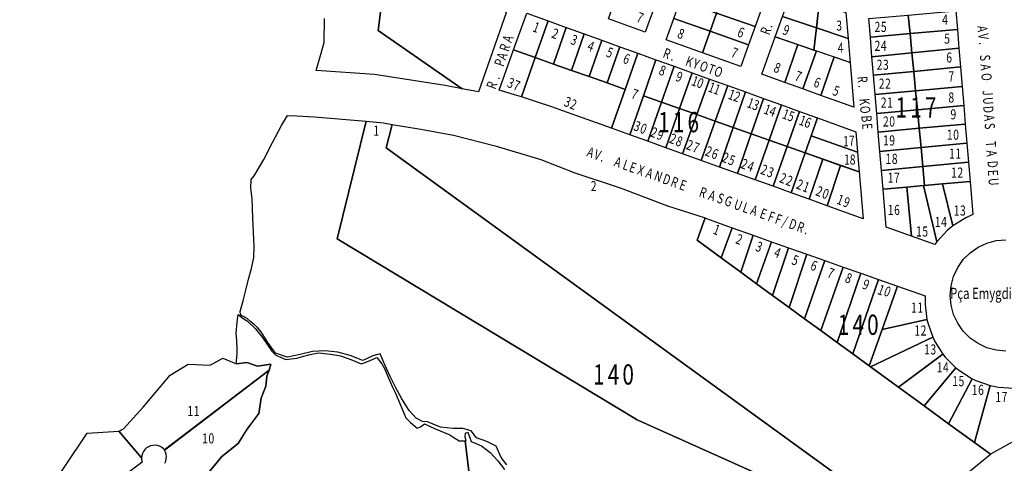
# Model space of a CAD drawing. Extents: x 403226 to 405406, y 7411316 to 7413069.
# Drawn here: x 403461 to 404081, y 7412379 to 7412659 of the extents above; entities that cross this region are included whole.
import ezdxf

# ---------------------------------------------------------------- set-up
doc = ezdxf.new("R2010")
doc.units = 0
doc.header["$MEASUREMENT"] = 0
for name, color, linetype in [('SHP_POLY', 7, 'CONTINUOUS'), ('TEXTO-LOTES', 1, 'CONTINUOUS'), ('TEXTO-PRACAS', 5, 'CONTINUOUS'), ('TEXTO-QUADRAS', 1, 'CONTINUOUS'), ('TEXTO-RUAS', 3, 'CONTINUOUS')]:
    doc.layers.add(name, color=color, linetype=linetype)
doc.styles.add('WMF-ARIAL0', font='ARIAL.TTF')

msp = doc.modelspace()

# ---------------------------------------------------------------- linework, layer by layer
at = {"layer": 'SHP_POLY'}
for points in [[(403700.92, 7412766.08), (403686.53, 7412651.84), (403739.39, 7412615.13), (403728.63, 7412617.21), (403684.18, 7412624.12), (403647.43, 7412626.68), (403649.25, 7412633.05), (403652.37, 7412644.25), (403652.73, 7412659.32)], [(403767.53, 7412378.39), (403763.79, 7412383.05), (403760.69, 7412390.17), (403754.84, 7412393.12), (403748.33, 7412395.48), (403745.07, 7412399.92), (403739.72, 7412401.4), (403733.71, 7412401.43), (403725.72, 7412402.07), (403721.1, 7412404), (403717.41, 7412405.6), (403714.4, 7412405.66), (403710.4, 7412407.77), (403705.87, 7412412.56), (403701.38, 7412419.9), (403697.64, 7412426.97), (403693.92, 7412434.05), (403690.55, 7412441.31), (403687.76, 7412448.39), (403683.08, 7412447.04), (403676.77, 7412444.13), (403668.74, 7412447.3), (403660.98, 7412449.27), (403653.04, 7412450.25), (403645.06, 7412449.69), (403637.29, 7412447.81), (403629.45, 7412446.18), (403629.22, 7412446.16), (403621.69, 7412448.84), (403617.05, 7412455.36), (403612.85, 7412462.17), (403610.47, 7412464.82), (403608.47, 7412466.64), (403606.3, 7412468.4), (403604.02, 7412470.5), (403602.12, 7412471.66), (403600.57, 7412472.28), (403599.69, 7412473.28), (403599.6, 7412474.88), (403600.28, 7412477.3), (403601.49, 7412481.62), (403603.08, 7412488.43), (403604.79, 7412495.22), (403606.62, 7412501.98), (403608.06, 7412508.83), (403608.4, 7412515.82), (403607.61, 7412533.66), (403607.02, 7412546.07), (403606.27, 7412552.48), (403606.39, 7412558), (403608.32, 7412560.31), (403614.41, 7412570.65), (403619.99, 7412581.27), (403625.48, 7412591.94), (403629.38, 7412598.23), (403635.14, 7412598.09), (403646.25, 7412597.43), (403676.37, 7412594.98), (403678.77, 7412594.73), (403660.67, 7412520.64), (403849.47, 7412406.69), (403849.47, 7412406.69), (403955.69, 7412359.11)], [(403994.23, 7412358.41), (403691.52, 7412577.86), (403695.28, 7412592.66), (403713.19, 7412589.67), (403733.8, 7412585.82), (403760.17, 7412579.11), (403788.88, 7412570.54), (403810.15, 7412562.17), (403838.79, 7412552.83), (403868.6, 7412541.5), (403892.27, 7412533.8), (403887.24, 7412519.77), (403902.42, 7412508.7), (403914.67, 7412499.77), (403924.71, 7412492.45), (403934.77, 7412485.11), (403945.18, 7412477.53), (403954.91, 7412470.44), (403965.06, 7412463.03), (403975.45, 7412455.46), (403985.25, 7412448.32), (403995.53, 7412440.82), (403996.4, 7412440.19), (404014.11, 7412427.28), (404030.24, 7412415.52), (404045.61, 7412404.32), (404061.85, 7412392.48), (404071.95, 7412385.11), (404071.91, 7412385.08), (404055.64, 7412371.6)], [(404081.61, 7412450.07), (404075.53, 7412450.61), (404069.64, 7412452.19), (404064.11, 7412454.76), (404059.11, 7412458.26), (404054.8, 7412462.58), (404051.3, 7412467.57), (404048.72, 7412473.1), (404047.14, 7412479), (404046.61, 7412485.07), (404047.14, 7412491.15), (404048.72, 7412497.05), (404051.3, 7412502.57), (404054.8, 7412507.57), (404059.11, 7412511.89), (404064.11, 7412515.39), (404069.64, 7412517.96), (404075.53, 7412519.54), (404081.61, 7412520.07)], [(403578.17, 7412371.7), (403588.04, 7412383.66), (403598.19, 7412391.94), (403602.85, 7412399.33), (403611.26, 7412410.78), (403612.7, 7412420.39), (403615.69, 7412428.06), (403616.41, 7412434.18), (403617.7, 7412437.99), (403618.95, 7412441.72), (403610.49, 7412440.5), (403603.77, 7412442.93), (403597.32, 7412442.12), (403597.15, 7412442.46), (403597.28, 7412444.05), (403597.6, 7412448.16), (403597.67, 7412451.12), (403597.49, 7412456.67), (403597.04, 7412461.2), (403597.58, 7412468.18), (403598.25, 7412473.01), (403600.59, 7412471.17), (403604.1, 7412468.89), (403609.12, 7412464.02), (403613.62, 7412458.65), (403619.46, 7412450.04), (403621.9, 7412447.5), (403628.34, 7412444.75), (403629.91, 7412444.92), (403635.29, 7412445.51), (403638.75, 7412446.63), (403643.55, 7412447.98), (403648.83, 7412449), (403656.5, 7412448.12), (403662.69, 7412447.07), (403669.29, 7412444.75), (403675.78, 7412442.12), (403677.55, 7412442.56), (403681.43, 7412444.05), (403685.56, 7412445.93), (403688.78, 7412441.94), (403690.65, 7412438.73), (403691.93, 7412435.51), (403693.98, 7412430.7), (403695.47, 7412427.32), (403697.33, 7412423.47), (403699.53, 7412418.47), (403701.72, 7412413.06), (403703.84, 7412408.07), (403706.82, 7412405.12), (403710.92, 7412401.5), (403713.08, 7412402.32), (403715.53, 7412404.18), (403721.96, 7412401.42), (403731.51, 7412397.4), (403734.08, 7412395.69), (403737.34, 7412393.53), (403741.16, 7412393.63), (403741.16, 7412393.63), (403757.41, 7412260.49)], [(403552.14, 7412379.42), (403552.71, 7412380.76), (403553.05, 7412382.17), (403553.14, 7412383.62), (403552.97, 7412385.06), (403552.56, 7412386.45), (403551.91, 7412387.75), (403617.7, 7412437.99), (403616.41, 7412434.18), (403615.69, 7412428.06), (403612.7, 7412420.39), (403611.26, 7412410.78), (403611.26, 7412410.78), (403604.24, 7412401.53), (403598.19, 7412391.94), (403588.04, 7412383.66), (403578.17, 7412371.7)], [(403757.41, 7412260.49), (403741.16, 7412393.63), (403741.74, 7412393.64), (403741.22, 7412395.93), (403741.42, 7412398.3), (403742.9, 7412399.02), (403744.95, 7412393.16), (403751.42, 7412390.5), (403756.95, 7412386.2), (403761.69, 7412381.05), (403765.95, 7412375.5)]]:
    msp.add_lwpolyline(points, dxfattribs=at)
for points in [[(403706.77, 7412748.35), (403767.05, 7412662.92), (403749.51, 7412613.18), (403739.39, 7412615.13), (403686.53, 7412651.84), (403700.92, 7412766.08), (403706.77, 7412748.35)], [(403836.9, 7412674.6), (403860.11, 7412666.29), (403854.51, 7412650.7), (403831.41, 7412659), (403836.9, 7412674.6)], [(403876.55, 7412670.62), (403899.5, 7412662.68), (403895.45, 7412651.24), (403872.51, 7412659.38), (403876.55, 7412670.62)], [(403903.41, 7412673.74), (403927.78, 7412665.34), (403923.81, 7412654.28), (403899.5, 7412662.68), (403903.41, 7412673.74)], [(403964.11, 7412669.05), (403962.33, 7412653.44), (403940.98, 7412660.66), (403946.25, 7412675.33), (403964.11, 7412669.05)], [(403980.96, 7412663.13), (403982.33, 7412646.67), (403962.33, 7412653.44), (403964.11, 7412669.05), (403980.96, 7412663.13)], [(404050.11, 7412664.18), (404051.08, 7412652.44), (404021.31, 7412649.81), (404020.19, 7412661.51), (404027.04, 7412662.12), (404050.11, 7412664.18)], [(403793.45, 7412657.77), (403785.3, 7412634.71), (403771.65, 7412639.53), (403779.96, 7412662.63), (403793.45, 7412657.77)], [(403804.87, 7412653.67), (403796.81, 7412630.65), (403785.3, 7412634.71), (403793.45, 7412657.77), (403804.87, 7412653.67)], [(403895.45, 7412651.24), (403890.66, 7412637.7), (403867.68, 7412645.96), (403872.51, 7412659.38), (403895.45, 7412651.24)], [(403899.5, 7412662.68), (403923.81, 7412654.28), (403919.63, 7412642.66), (403895.45, 7412651.24), (403899.5, 7412662.68)], [(403962.33, 7412653.44), (403960.74, 7412639.45), (403936.33, 7412647.73), (403940.98, 7412660.66), (403962.33, 7412653.44)], [(404020.19, 7412661.51), (404021.31, 7412649.81), (403996.3, 7412647.6), (403995.33, 7412659.29), (404015.13, 7412661.06), (404020.19, 7412661.51)], [(403816.17, 7412649.6), (403808.09, 7412626.67), (403796.81, 7412630.65), (403804.87, 7412653.67), (403816.17, 7412649.6)], [(403895.45, 7412651.24), (403919.63, 7412642.66), (403914.73, 7412629.04), (403890.66, 7412637.7), (403895.45, 7412651.24)], [(403962.33, 7412653.44), (403982.33, 7412646.67), (403983.58, 7412631.72), (403960.74, 7412639.45), (403962.33, 7412653.44)], [(404051.08, 7412652.44), (404052.07, 7412640.55), (404022.48, 7412637.67), (404021.31, 7412649.81), (404051.08, 7412652.44)], [(403827.26, 7412645.62), (403819.22, 7412622.75), (403808.09, 7412626.67), (403816.17, 7412649.6), (403827.26, 7412645.62)], [(403838.59, 7412641.54), (403830.6, 7412618.73), (403819.22, 7412622.75), (403827.26, 7412645.62), (403838.59, 7412641.54)], [(403950.7, 7412642.86), (403942.51, 7412619.05), (403927.9, 7412624.3), (403936.33, 7412647.73), (403950.7, 7412642.86)], [(404021.31, 7412649.81), (404022.48, 7412637.67), (403997.33, 7412635.21), (403996.3, 7412647.6), (404021.31, 7412649.81)], [(403785.3, 7412634.71), (403776.57, 7412610.01), (403772.19, 7412611.34), (403762.51, 7412614.13), (403771.65, 7412639.53), (403785.3, 7412634.71)], [(403849.94, 7412637.46), (403841.91, 7412614.74), (403830.6, 7412618.73), (403838.59, 7412641.54), (403849.94, 7412637.46)], [(403962.32, 7412638.92), (403953.85, 7412614.97), (403942.51, 7412619.05), (403950.7, 7412642.86), (403960.74, 7412639.45), (403962.32, 7412638.92)], [(403973.54, 7412635.12), (403965.18, 7412610.9), (403953.85, 7412614.97), (403962.32, 7412638.92), (403973.54, 7412635.12)], [(404052.07, 7412640.55), (404053.05, 7412628.82), (404023.6, 7412626.03), (404022.48, 7412637.67), (404052.07, 7412640.55)], [(403841.91, 7412614.74), (403833.28, 7412590.32), (403802.73, 7412601.3), (403795.71, 7412603.77), (403786.17, 7412606.98), (403776.57, 7412610.01), (403785.3, 7412634.71), (403796.81, 7412630.65), (403808.09, 7412626.67), (403819.22, 7412622.75), (403830.6, 7412618.73), (403841.91, 7412614.74)], [(403861.27, 7412633.39), (403853.43, 7412610.68), (403844.95, 7412586.12), (403833.28, 7412590.32), (403841.91, 7412614.74), (403841.91, 7412614.74), (403841.91, 7412614.74), (403849.94, 7412637.46), (403861.27, 7412633.39)], [(403872.76, 7412629.25), (403864.82, 7412606.66), (403853.43, 7412610.68), (403861.27, 7412633.39), (403872.76, 7412629.25)], [(403983.58, 7412631.72), (403985.93, 7412603.44), (403965.18, 7412610.9), (403973.54, 7412635.12), (403983.58, 7412631.72)], [(404022.48, 7412637.67), (404023.6, 7412626.03), (403998.3, 7412623.62), (403997.33, 7412635.21), (404022.48, 7412637.67)], [(403884.12, 7412625.17), (403876.22, 7412602.64), (403864.82, 7412606.66), (403872.76, 7412629.25), (403884.12, 7412625.17)], [(404053.05, 7412628.82), (404054.08, 7412616.44), (404024.77, 7412613.81), (404023.6, 7412626.03), (404053.05, 7412628.82)], [(403895.09, 7412621.22), (403887.01, 7412598.83), (403876.22, 7412602.64), (403884.12, 7412625.17), (403895.09, 7412621.22)], [(403906.55, 7412617.1), (403898.58, 7412594.75), (403887.01, 7412598.83), (403895.09, 7412621.22), (403906.55, 7412617.1)], [(404023.6, 7412626.03), (404024.77, 7412613.81), (403999.31, 7412611.52), (403998.3, 7412623.62), (404023.6, 7412626.03)], [(403917.6, 7412613.13), (403909.92, 7412590.75), (403898.58, 7412594.75), (403906.55, 7412617.1), (403917.6, 7412613.13)], [(404054.08, 7412616.44), (404055.07, 7412604.56), (404025.93, 7412601.85), (404024.77, 7412613.81), (404054.08, 7412616.44)], [(403864.82, 7412606.66), (403856.18, 7412582.08), (403844.95, 7412586.12), (403853.43, 7412610.68), (403864.82, 7412606.66)], [(403929.09, 7412609), (403921.37, 7412586.71), (403909.92, 7412590.75), (403917.6, 7412613.13), (403929.09, 7412609)], [(403940.3, 7412604.97), (403932.58, 7412582.75), (403921.37, 7412586.71), (403929.09, 7412609), (403940.3, 7412604.97)], [(404024.77, 7412613.81), (404025.93, 7412601.85), (404000.31, 7412599.46), (403999.31, 7412611.52), (404024.77, 7412613.81)], [(403876.22, 7412602.64), (403867.58, 7412577.98), (403856.18, 7412582.08), (403864.82, 7412606.66), (403876.22, 7412602.64)], [(403887.01, 7412598.83), (403878.12, 7412574.19), (403867.58, 7412577.98), (403876.22, 7412602.64), (403887.01, 7412598.83)], [(403951.65, 7412600.89), (403943.88, 7412578.76), (403932.58, 7412582.75), (403940.3, 7412604.97), (403951.65, 7412600.89)], [(404025.93, 7412601.85), (404027.04, 7412590.24), (404001.27, 7412587.88), (404000.31, 7412599.46), (404025.93, 7412601.85)], [(404055.07, 7412604.56), (404056.04, 7412592.89), (404027.04, 7412590.24), (404025.93, 7412601.85), (404055.07, 7412604.56)], [(403898.58, 7412594.75), (403889.77, 7412570), (403878.12, 7412574.19), (403887.01, 7412598.83), (403898.58, 7412594.75)], [(403963, 7412596.8), (403955.29, 7412574.74), (403943.88, 7412578.76), (403951.65, 7412600.89), (403963, 7412596.8)], [(403987.21, 7412588.1), (403988.29, 7412575.11), (403959.03, 7412585.43), (403963, 7412596.8), (403987.21, 7412588.1)], [(403691.52, 7412577.86), (403994.23, 7412358.41), (403955.69, 7412359.11), (403849.47, 7412406.69), (403660.67, 7412520.64), (403678.77, 7412594.73), (403689.84, 7412593.56), (403695.28, 7412592.66), (403691.52, 7412577.86)], [(403909.92, 7412590.75), (403901.38, 7412565.83), (403889.77, 7412570), (403898.58, 7412594.75), (403909.92, 7412590.75)], [(403921.37, 7412586.71), (403912.72, 7412561.75), (403901.38, 7412565.83), (403909.92, 7412590.75), (403921.37, 7412586.71)], [(404027.04, 7412590.24), (404028.21, 7412578.08), (404002.3, 7412575.56), (404001.27, 7412587.88), (404027.04, 7412590.24)], [(404056.04, 7412592.89), (404057.04, 7412580.9), (404028.21, 7412578.08), (404027.04, 7412590.24), (404056.04, 7412592.89)], [(403932.58, 7412582.75), (403923.88, 7412557.74), (403912.72, 7412561.75), (403921.37, 7412586.71), (403932.58, 7412582.75)], [(403988.29, 7412575.11), (403989.32, 7412562.74), (403955.29, 7412574.74), (403959.03, 7412585.43), (403988.29, 7412575.11)], [(403943.88, 7412578.76), (403935.08, 7412553.71), (403923.88, 7412557.74), (403932.58, 7412582.75), (403943.88, 7412578.76)], [(403955.29, 7412574.74), (403946.51, 7412549.6), (403935.08, 7412553.71), (403943.88, 7412578.76), (403955.29, 7412574.74)], [(404028.21, 7412578.08), (404029.36, 7412566.16), (404003.29, 7412563.65), (404002.3, 7412575.56), (404028.21, 7412578.08)], [(404057.04, 7412580.9), (404058.04, 7412568.93), (404029.36, 7412566.16), (404028.21, 7412578.08), (404057.04, 7412580.9)], [(403966.48, 7412570.79), (403957.8, 7412545.54), (403946.51, 7412549.6), (403955.29, 7412574.74), (403966.48, 7412570.79)], [(403977.57, 7412566.88), (403969.2, 7412541.44), (403957.8, 7412545.54), (403966.48, 7412570.79), (403977.57, 7412566.88)], [(403989.32, 7412562.74), (403991.76, 7412533.33), (403969.2, 7412541.44), (403977.57, 7412566.88), (403989.32, 7412562.74)], [(404029.36, 7412566.16), (404030.5, 7412554.24), (404029.84, 7412554.18), (404019.26, 7412553.23), (404004.27, 7412551.89), (404003.29, 7412563.65), (404029.36, 7412566.16)], [(404058.04, 7412568.93), (404059.05, 7412556.8), (404041.76, 7412555.25), (404030.5, 7412554.24), (404029.36, 7412566.16), (404058.04, 7412568.93)], [(404019.26, 7412553.23), (404022.21, 7412522.37), (404006.24, 7412528.12), (404004.27, 7412551.89), (404019.26, 7412553.23)], [(404029.84, 7412554.18), (404038.22, 7412518.87), (404038.04, 7412518.64), (404037.46, 7412517.87), (404036.89, 7412517.1), (404022.21, 7412522.37), (404019.26, 7412553.23), (404029.84, 7412554.18)], [(404041.76, 7412555.25), (404048.26, 7412528.8), (404044.75, 7412525.89), (404038.22, 7412518.87), (404029.84, 7412554.18), (404030.5, 7412554.24), (404041.76, 7412555.25)], [(404059.05, 7412556.8), (404060.78, 7412535.98), (404056.36, 7412533.93), (404048.26, 7412528.8), (404041.76, 7412555.25), (404059.05, 7412556.8)], [(403909.21, 7412527.7), (403902.42, 7412508.7), (403887.24, 7412519.77), (403892.27, 7412533.8), (403892.61, 7412533.69), (403909.21, 7412527.7)], [(403922.45, 7412522.92), (403914.67, 7412499.77), (403902.42, 7412508.7), (403909.21, 7412527.7), (403922.45, 7412522.92)], [(403934.02, 7412518.84), (403924.71, 7412492.45), (403914.67, 7412499.77), (403922.45, 7412522.92), (403934.02, 7412518.84)], [(403944.8, 7412515.04), (403934.77, 7412485.11), (403924.71, 7412492.45), (403934.02, 7412518.84), (403944.8, 7412515.04)], [(403956.39, 7412510.96), (403945.18, 7412477.53), (403934.77, 7412485.11), (403944.8, 7412515.04), (403956.39, 7412510.96)], [(403967.62, 7412507), (403954.91, 7412470.44), (403945.18, 7412477.53), (403956.39, 7412510.96), (403967.62, 7412507)], [(403979.26, 7412502.9), (403965.06, 7412463.03), (403954.91, 7412470.44), (403967.62, 7412507), (403979.26, 7412502.9)], [(403990.35, 7412498.99), (403975.45, 7412455.46), (403965.06, 7412463.03), (403979.26, 7412502.9), (403990.35, 7412498.99)], [(404001.53, 7412495.05), (403985.25, 7412448.32), (403975.45, 7412455.46), (403990.35, 7412498.99), (404001.53, 7412495.05)], [(404013.32, 7412490.9), (404003.65, 7412463.68), (403995.53, 7412440.82), (403985.25, 7412448.32), (404001.53, 7412495.05), (404013.32, 7412490.9)], [(404030.81, 7412484.73), (404030.74, 7412479.35), (404031.93, 7412469.88), (404003.65, 7412463.68), (404013.32, 7412490.9), (404030.81, 7412484.73)], [(404035.6, 7412458.74), (403996.4, 7412440.19), (403995.53, 7412440.82), (404003.65, 7412463.68), (404031.93, 7412469.88), (404032.43, 7412467.74), (404035.6, 7412458.74)], [(404041.97, 7412448.12), (404014.11, 7412427.28), (403996.4, 7412440.19), (404035.6, 7412458.74), (404036.85, 7412456.18), (404041.97, 7412448.12)], [(404050.21, 7412439.48), (404030.24, 7412415.52), (404014.11, 7412427.28), (404041.97, 7412448.12), (404043.47, 7412446.24), (404050.21, 7412439.48)], [(403617.7, 7412437.99), (403551.98, 7412387.81), (403551.19, 7412388.64), (403550.05, 7412389.51), (403548.77, 7412390.17), (403547.4, 7412390.6), (403545.98, 7412390.78), (403544.54, 7412390.71), (403543.14, 7412390.4), (403541.82, 7412389.84), (403540.61, 7412389.07), (403539.55, 7412388.1), (403538.68, 7412386.96), (403538.02, 7412385.68), (403537.59, 7412384.31), (403537.41, 7412382.88), (403523.07, 7412399.73), (403526.14, 7412401.22), (403538.47, 7412414.66), (403555.53, 7412434.92), (403566.83, 7412441.84), (403580.74, 7412441.17), (403588.56, 7412445.61), (403597.32, 7412442.12), (403603.77, 7412442.93), (403610.49, 7412440.5), (403618.95, 7412441.72), (403617.7, 7412437.99)], [(404060.45, 7412432.67), (404045.61, 7412404.32), (404030.24, 7412415.52), (404050.21, 7412439.48), (404052.37, 7412437.76), (404060.45, 7412432.67)], [(404071.72, 7412428.38), (404061.85, 7412392.48), (404045.61, 7412404.32), (404060.45, 7412432.67), (404062.73, 7412431.57), (404071.72, 7412428.38)], [(404086.58, 7412426.63), (404095.1, 7412397.62), (404091.6, 7412396.11), (404071.94, 7412385.12), (404061.85, 7412392.48), (404071.72, 7412428.38), (404077.06, 7412427.27), (404086.58, 7412426.63)], [(403537.75, 7412380.19), (403502.71, 7412353.87), (403482.15, 7412327.15), (403460.74, 7412335.4), (403473.77, 7412354.55), (403503.15, 7412398.3), (403523.07, 7412399.73), (403537.41, 7412382.88), (403537.46, 7412381.59), (403537.75, 7412380.19)]]:
    msp.add_lwpolyline(points, close=True, dxfattribs=at)

# ---------------------------------------------------------------- texts
at = {"layer": 'TEXTO-LOTES', "style": 'WMF-ARIAL0', "width": 0.75}
for s, rotation, p in [('7', 339.37713, (403848.54, 7412657.55)), ('3', 0.00379, (403974.85, 7412651.64)), ('2', 0.00379, (403998.95, 7412650.87)), ('5', 0.00379, (404002.92, 7412650.87)), ('4', 0.00379, (404041.48, 7412655.38)), ('1', 339.37713, (403783.16, 7412651.4)), ('2', 339.37713, (403795.07, 7412647.44)), ('8', 339.37713, (403874.28, 7412647.36)), ('6', 339.37713, (403912.05, 7412648.21)), ('9', 339.37713, (403940.5, 7412649.62)), ('3', 339.37713, (403806.98, 7412643.47)), ('2', 0.00379, (403998.95, 7412638.96)), ('4', 0.00379, (404002.92, 7412638.96)), ('5', 0.00379, (404042.8, 7412643.48)), ('4', 339.37713, (403817.56, 7412639.5)), ('5', 339.37713, (403829.47, 7412635.53)), ('7', 339.37713, (403908, 7412635.37)), ('4', 0.00379, (403975.79, 7412637.71)), ('6', 339.37713, (403840.05, 7412631.56)), ('2', 0.00379, (404000.28, 7412627.05)), ('3', 0.00379, (404004.25, 7412627.05)), ('6', 0.00379, (404044.12, 7412631.57)), ('8', 339.37713, (403862.62, 7412624.25)), ('8', 339.37713, (403934.91, 7412625.95)), ('7', 339.37713, (403948.14, 7412620.66)), ('3', 339.37713, (403767.2, 7412616.37)), ('7', 339.37713, (403770.86, 7412614.81)), ('9', 339.37713, (403873.21, 7412620.28)), ('1', 339.37713, (403883.09, 7412617.56)), ('0', 339.37713, (403886.44, 7412616.31)), ('6', 339.37713, (403960.05, 7412616.69)), ('2', 0.00379, (404001.6, 7412615.14)), ('2', 0.00379, (404005.57, 7412615.14)), ('7', 0.00379, (404045.45, 7412619.66)), ('7', 339.37713, (403845.19, 7412609.38)), ('1', 339.37713, (403893.68, 7412613.59)), ('1', 339.37713, (403897.02, 7412612.35)), ('1', 339.37713, (403906.21, 7412609)), ('5', 339.37713, (403971.96, 7412611.4)), ('3', 339.37713, (403802.92, 7412604.46)), ('2', 339.37713, (403806.58, 7412602.91)), ('2', 339.37713, (403909.55, 7412607.75)), ('1', 339.37713, (403918.11, 7412603.71)), ('3', 339.37713, (403921.46, 7412602.46)), ('2', 0.00379, (404002.92, 7412603.24)), ('1', 0.00379, (404006.89, 7412603.24)), ('8', 0.00379, (404045.45, 7412606.43)), ('1', 339.37713, (403928.7, 7412599.74)), ('4', 339.37713, (403932.04, 7412598.49)), ('1', 339.37713, (403940.29, 7412596.71)), ('9', 0.00379, (404046.77, 7412595.85)), ('5', 339.37713, (403943.64, 7412595.46)), ('1', 339.37713, (403950.88, 7412592.74)), ('6', 339.37713, (403954.22, 7412591.49)), ('2', 0.00379, (404004.25, 7412591.33)), ('0', 0.00379, (404008.22, 7412591.33)), ('1', 0.00379, (403683.4, 7412585.57)), ('3', 339.37713, (403846.73, 7412589.21)), ('0', 339.37713, (403850.7, 7412587.66)), ('2', 339.37713, (403857.32, 7412585.25)), ('9', 339.37713, (403861.29, 7412583.69)), ('1', 0.00379, (404044.51, 7412583.01)), ('0', 0.00379, (404048.48, 7412583.01)), ('2', 339.37713, (403869.23, 7412581.28)), ('8', 339.37713, (403873.2, 7412579.72)), ('2', 339.37713, (403879.81, 7412577.31)), ('1', 0.00379, (403979.15, 7412578.95)), ('7', 0.00379, (403982.81, 7412579.26)), ('1', 0.00379, (404004.25, 7412579.42)), ('9', 0.00379, (404008.22, 7412579.42)), ('7', 339.37713, (403883.78, 7412575.75)), ('2', 339.37713, (403891.72, 7412573.34)), ('6', 339.37713, (403895.69, 7412571.78)), ('1', 0.00379, (404045.84, 7412571.1)), ('1', 0.00379, (404049.81, 7412571.1)), ('2', 339.37713, (403902.3, 7412569.37)), ('5', 339.37713, (403906.27, 7412567.81)), ('2', 339.37713, (403914.21, 7412565.4)), ('1', 0.00379, (403979.7, 7412567.35)), ('8', 0.00379, (403983.36, 7412567.35)), ('1', 0.00379, (404005.89, 7412567.83)), ('8', 0.00379, (404009.85, 7412567.83)), ('4', 339.37713, (403918.18, 7412563.85)), ('2', 339.37713, (403926.67, 7412561.75)), ('3', 339.37713, (403930.64, 7412560.19)), ('1', 0.00379, (404047.16, 7412559.19)), ('2', 0.00379, (404051.13, 7412559.19)), ('2', 339.37713, (403938.57, 7412556.46)), ('2', 339.37713, (403942.54, 7412554.9)), ('2', 339.37713, (403949.16, 7412552.49)), ('1', 0.00379, (404007.21, 7412555.92)), ('7', 0.00379, (404011.18, 7412555.92)), ('2', 0.00379, (403820.27, 7412550.68)), ('1', 339.37713, (403953.13, 7412550.93)), ('2', 339.37713, (403961.38, 7412548.21)), ('0', 339.37713, (403965.35, 7412546.65)), ('1', 339.37713, (403974.61, 7412542.92)), ('9', 339.37713, (403978.58, 7412541.36)), ('1', 0.00379, (404007.3, 7412535.69)), ('6', 0.00379, (404011.27, 7412535.69)), ('1', 0.00379, (404048.78, 7412535.3)), ('3', 0.00379, (404052.75, 7412535.3)), ('1', 0.00379, (404036.88, 7412528.13)), ('4', 0.00379, (404040.85, 7412528.13)), ('1', 339.37713, (403896.75, 7412524.05)), ('1', 0.00379, (404025.05, 7412522.13)), ('5', 0.00379, (404029.02, 7412522.13)), ('2', 339.37713, (403910.96, 7412518.02)), ('3', 339.37713, (403923.49, 7412513.36)), ('4', 339.37713, (403935.01, 7412509.55)), ('5', 339.37713, (403946.22, 7412504.88)), ('6', 339.37713, (403958.05, 7412501.46)), ('7', 339.37713, (403968.63, 7412496.79)), ('8', 339.37713, (403979.84, 7412493.6)), ('9', 339.37713, (403990.74, 7412489.56)), ('1', 339.37713, (404000.31, 7412486.14)), ('0', 339.37713, (404004.28, 7412485.2)), ('1', 0.00379, (404021.95, 7412474.21)), ('1', 0.00379, (404025.92, 7412474.21)), ('1', 0.00379, (404023.99, 7412459.82)), ('2', 0.00379, (404027.96, 7412459.82)), ('1', 0.00379, (404030.14, 7412447.91)), ('3', 0.00379, (404034.11, 7412447.91)), ('1', 0.00379, (404038.07, 7412436.63)), ('4', 0.00379, (404042.04, 7412436.63)), ('1', 0.00379, (404047.87, 7412427.99)), ('5', 0.00379, (404051.84, 7412427.99)), ('1', 0.00379, (404060.16, 7412422.47)), ('6', 0.00379, (404064.13, 7412422.47)), ('1', 0.00379, (404075.02, 7412418.04)), ('7', 0.00379, (404078.99, 7412418.04)), ('1', 0.00379, (403566.36, 7412409.11)), ('1', 0.00379, (403570.32, 7412409.11)), ('1', 0.00379, (403575.62, 7412391.91)), ('0', 0.00379, (403579.59, 7412391.92))]:
    msp.add_text(s, height=6.35, rotation=rotation, dxfattribs=at).set_placement(p)
at = {"layer": 'TEXTO-PRACAS', "style": 'WMF-ARIAL0', "width": 0.75}
msp.add_text('Pça Emygdio de Britto', height=7, rotation=359.99621, dxfattribs=at).set_placement((404046.5, 7412482.87))
at = {"layer": 'TEXTO-QUADRAS', "style": 'WMF-ARIAL0', "width": 0.75}
for s, p in [('1', (404012.2, 7412597.01)), ('1', (404021.46, 7412597.01)), ('7', (404030.72, 7412597.01)), ('1', (403862.7, 7412587.74)), ('1', (403871.96, 7412587.74)), ('6', (403881.22, 7412587.74)), ('1', (403975.77, 7412460.26)), ('4', (403985.03, 7412460.26)), ('0', (403994.29, 7412460.26)), ('1', (403821.7, 7412428.98)), ('4', (403830.96, 7412428.98)), ('0', (403840.22, 7412428.98))]:
    msp.add_text(s, height=12.7, rotation=0.00379, dxfattribs=at).set_placement(p)
at = {"layer": 'TEXTO-RUAS', "style": 'WMF-ARIAL0', "width": 0.75}
for s, rotation, p in [('R', 70.49621, (403932.77, 7412648.48)), ('.', 70.49621, (403934.27, 7412653.09)), ('A', 274.09621, (404063.54, 7412654.51)), ('A', 71.19621, (403770.39, 7412643.68)), ('V', 274.09621, (404064.27, 7412649.71)), ('R', 71.19621, (403768.51, 7412638)), ('R', 339.99621, (403865.2, 7412634.99)), ('.', 274.09621, (404064.63, 7412644.42)), ('P', 71.19621, (403765.3, 7412628.56)), ('A', 71.19621, (403766.76, 7412632.75)), ('.', 339.99621, (403870.3, 7412633.13)), ('K', 339.99621, (403879.38, 7412629.96)), ('Y', 339.99621, (403883.99, 7412628.31)), ('O', 339.99621, (403888.21, 7412626.88)), ('S', 274.09621, (404065.23, 7412636.3)), ('T', 339.99621, (403893.41, 7412624.96)), ('O', 339.99621, (403897.35, 7412623.62)), ('A', 274.09621, (404065.59, 7412630.41)), ('.', 71.19621, (403762.66, 7412620.63)), ('R', 274.39621, (403988.03, 7412622.74)), ('O', 274.09621, (404066.13, 7412624.7)), ('R', 71.19621, (403760.31, 7412614.35)), ('.', 274.39621, (403988.66, 7412617.38)), ('J', 274.09621, (404066.91, 7412613.99)), ('K', 274.39621, (403989.36, 7412608.81)), ('U', 274.09621, (404067.18, 7412609.61)), ('O', 274.39621, (403989.73, 7412604.08)), ('D', 274.09621, (404067.33, 7412604.08)), ('B', 274.39621, (403990.61, 7412598.09)), ('A', 274.09621, (404067.87, 7412598.55)), ('E', 274.39621, (403991.05, 7412593.11)), ('S', 274.09621, (404068.23, 7412593.29)), ('A', 340.69621, (403817.31, 7412572.79)), ('V', 340.69621, (403821.77, 7412571.18)), ('T', 274.09621, (404068.92, 7412581.95)), ('A', 340.69621, (403834.44, 7412566.59)), ('L', 340.69621, (403839.87, 7412564.7)), ('A', 274.09621, (404069.28, 7412576.21)), ('.', 340.69621, (403826.09, 7412569.58)), ('E', 340.69621, (403843.91, 7412563.17)), ('X', 340.69621, (403849.07, 7412561.43)), ('A', 340.69621, (403854.36, 7412559.55)), ('D', 274.09621, (404070.01, 7412569.59)), ('N', 340.69621, (403859.59, 7412557.81)), ('D', 340.69621, (403864.95, 7412555.78)), ('R', 340.69621, (403870.1, 7412554.04)), ('E', 274.09621, (404070.24, 7412563.88)), ('U', 274.09621, (404070.6, 7412558.68)), ('E', 340.69621, (403875.47, 7412552.09)), ('R', 340.69621, (403887.99, 7412547.5)), ('A', 340.69621, (403893.77, 7412545.48)), ('S', 340.69621, (403899.13, 7412543.74)), ('G', 340.69621, (403903.87, 7412542.07)), ('U', 340.69621, (403909.86, 7412539.77)), ('L', 340.69621, (403915.36, 7412537.82)), ('A', 340.69621, (403920.23, 7412536.15)), ('E', 340.69621, (403926.15, 7412534.06)), ('F', 340.69621, (403931.24, 7412532.18)), ('F', 340.69621, (403935.76, 7412530.58)), ('/', 340.69621, (403940.29, 7412529.04)), ('D', 340.69621, (403944.4, 7412527.58)), ('R', 340.69621, (403949.41, 7412525.7)), ('.', 340.69621, (403954.5, 7412523.89))]:
    msp.add_text(s, height=6.35, rotation=rotation, dxfattribs=at).set_placement(p)

doc.saveas('drawing.dxf')
